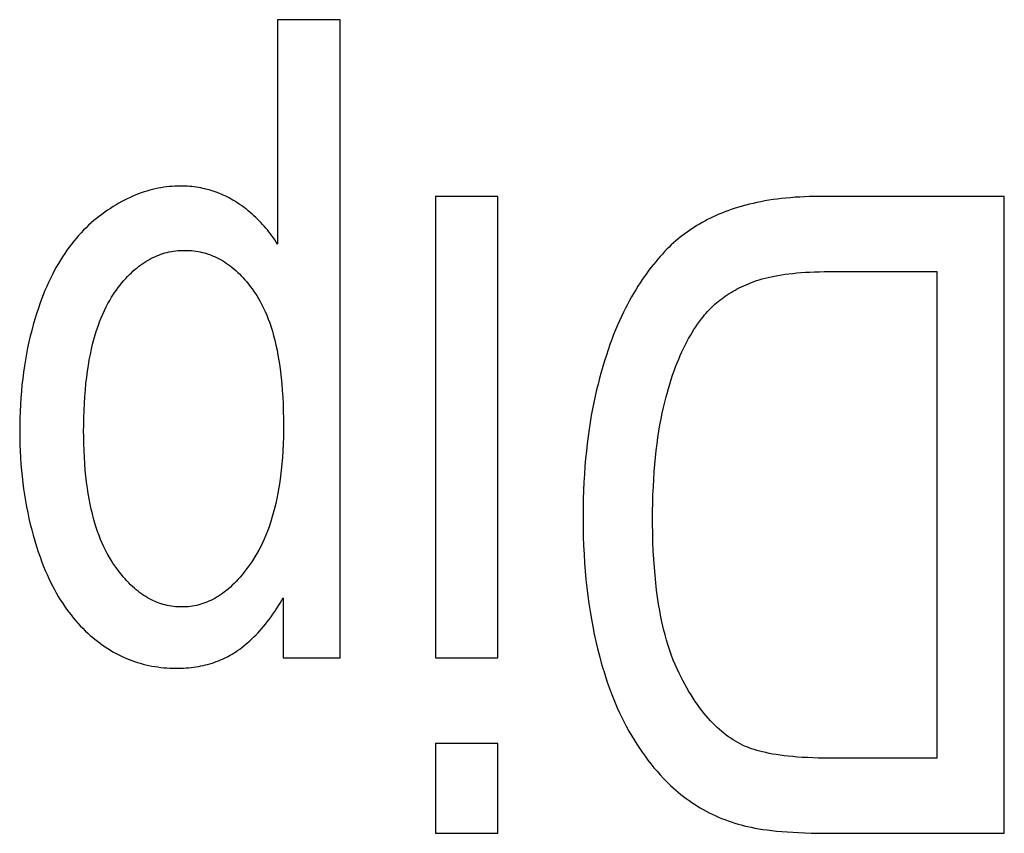
# Model space of a CAD drawing. Units: millimetres. Extents: x 1496 to 4609, y -715 to 1486.
# Drawn here: x 2366 to 2369, y -324 to -321 of the extents above; entities that cross this region are included whole.
import ezdxf

# ---------------------------------------------------------------- set-up
doc = ezdxf.new("R2010")
doc.units = ezdxf.units.MM
doc.header["$LTSCALE"] = 23.1
doc.layers.get('0').update_dxf_attribs({"linetype": 'CONTINUOUS'})

msp = doc.modelspace()

# ---------------------------------------------------------------- linework, layer by layer
at = {"linetype": 'Continuous'}
for p, q in [((2366.8661, -320.9721), (2366.6697, -320.9721)), ((2366.6697, -320.9721), (2366.6697, -321.6774)), ((2366.8661, -322.9762), (2366.8661, -320.9721)), ((2367.3616, -321.5274), (2367.1652, -321.5274)), ((2367.1652, -321.5274), (2367.1652, -322.9762)), ((2367.3616, -322.9762), (2367.3616, -321.5274)), ((2368.9518, -321.5274), (2368.3714, -321.5274)), ((2368.9518, -323.5274), (2368.9518, -321.5274)), ((2368.3985, -321.7634), (2368.7401, -321.7634)), ((2368.7401, -321.7634), (2368.7401, -323.2913)), ((2366.6871, -322.7879), (2366.6871, -322.9762)), ((2366.6871, -322.9762), (2366.8661, -322.9762)), ((2367.1652, -322.9762), (2367.3616, -322.9762)), ((2367.3616, -323.245), (2367.1652, -323.245)), ((2367.1652, -323.245), (2367.1652, -323.5274)), ((2367.3616, -323.5274), (2367.3616, -323.245)), ((2368.7401, -323.2913), (2368.4039, -323.2913)), ((2367.1652, -323.5274), (2367.3616, -323.5274))]:
    msp.add_line(p, q, dxfattribs=at)
for points in [[(2366.3652, -321.4946), (2366.3563, -321.4947), (2366.3474, -321.495), (2366.3385, -321.4956), (2366.3296, -321.4963), (2366.3208, -321.4973), (2366.312, -321.4985), (2366.3032, -321.4999), (2366.2944, -321.5016), (2366.2856, -321.5034), (2366.2768, -321.5055), (2366.2681, -321.5078), (2366.2593, -321.5103), (2366.2505, -321.513), (2366.2417, -321.516), (2366.233, -321.5192), (2366.2242, -321.5226), (2366.2154, -321.5263), (2366.2066, -321.5302), (2366.1978, -321.5344), (2366.189, -321.5388), (2366.1801, -321.5434), (2366.1713, -321.5483), (2366.1624, -321.5535), (2366.1535, -321.5589), (2366.1446, -321.5646), (2366.1357, -321.5706), (2366.1268, -321.5769), (2366.1178, -321.5834), (2366.11, -321.5892)], [(2366.542, -321.5465), (2366.5416, -321.5462), (2366.5357, -321.5424), (2366.5297, -321.5388), (2366.5237, -321.5354), (2366.5176, -321.532), (2366.5115, -321.5289), (2366.5054, -321.5258), (2366.4992, -321.5229), (2366.493, -321.5202), (2366.4868, -321.5176), (2366.4805, -321.5151), (2366.4741, -321.5128), (2366.4677, -321.5106), (2366.4613, -321.5086), (2366.4548, -321.5067), (2366.4482, -321.5049), (2366.4449, -321.5041), (2366.4416, -321.5033), (2366.435, -321.5018), (2366.4283, -321.5004), (2366.4215, -321.4992), (2366.4147, -321.4981), (2366.4078, -321.4972), (2366.4009, -321.4964), (2366.3938, -321.4958), (2366.3868, -321.4953), (2366.3796, -321.4949), (2366.3724, -321.4947), (2366.3652, -321.4946)], [(2368.3714, -321.5274), (2368.3555, -321.5275), (2368.3398, -321.5278), (2368.3245, -321.5284), (2368.3095, -321.5291), (2368.2948, -321.53), (2368.2803, -321.5311), (2368.2662, -321.5324), (2368.2523, -321.5339), (2368.2388, -321.5355), (2368.2255, -321.5373), (2368.2125, -321.5393), (2368.1997, -321.5415), (2368.1872, -321.5438), (2368.175, -321.5462), (2368.1631, -321.5489), (2368.1514, -321.5516), (2368.14, -321.5545), (2368.1288, -321.5576), (2368.1179, -321.5608)], [(2366.6697, -321.6774), (2366.6654, -321.6707), (2366.6611, -321.664), (2366.6567, -321.6575), (2366.6521, -321.6511), (2366.6475, -321.6448), (2366.6427, -321.6386), (2366.6379, -321.6325), (2366.633, -321.6266), (2366.6279, -321.6207), (2366.6228, -321.6149), (2366.6175, -321.6093), (2366.6149, -321.6065), (2366.6122, -321.6037), (2366.6067, -321.5983), (2366.6011, -321.5929), (2366.5955, -321.5877), (2366.5897, -321.5825), (2366.5838, -321.5774), (2366.5778, -321.5725), (2366.5717, -321.5676), (2366.5655, -321.5629), (2366.5591, -321.5582), (2366.5527, -321.5536), (2366.5461, -321.5492), (2366.542, -321.5465)], [(2368.1179, -321.5608), (2368.1135, -321.5622), (2368.1035, -321.5654), (2368.0937, -321.5687), (2368.084, -321.5721), (2368.0745, -321.5757), (2368.065, -321.5795), (2368.0558, -321.5833), (2368.0466, -321.5873), (2368.0376, -321.5914), (2368.0288, -321.5956), (2368.0201, -321.6), (2368.0115, -321.6045), (2368.0031, -321.609), (2367.9948, -321.6138), (2367.9867, -321.6186), (2367.9787, -321.6235), (2367.9709, -321.6286), (2367.9632, -321.6337), (2367.9557, -321.639), (2367.9483, -321.6443), (2367.941, -321.6498), (2367.9339, -321.6554), (2367.927, -321.6611)], [(2366.11, -321.5892), (2366.1014, -321.596), (2366.093, -321.603), (2366.0846, -321.6103), (2366.0764, -321.6177), (2366.0684, -321.6255), (2366.0604, -321.6334), (2366.0526, -321.6416), (2366.0449, -321.6501), (2366.0373, -321.6588), (2366.0298, -321.6678), (2366.0225, -321.677), (2366.0153, -321.6865), (2366.0083, -321.6963), (2366.0013, -321.7063), (2365.9945, -321.7167), (2365.9878, -321.7273), (2365.9813, -321.7382), (2365.9749, -321.7493), (2365.9686, -321.7608), (2365.9624, -321.7726), (2365.9564, -321.7847), (2365.9506, -321.7971), (2365.9448, -321.8098), (2365.9393, -321.8228), (2365.9338, -321.8362), (2365.9286, -321.8499), (2365.9243, -321.8616)], [(2367.927, -321.6611), (2367.92, -321.667), (2367.913, -321.6732), (2367.9061, -321.6796), (2367.8991, -321.6863), (2367.8921, -321.6933), (2367.8851, -321.7005), (2367.878, -321.708), (2367.871, -321.7158), (2367.864, -321.7238), (2367.857, -321.7322), (2367.85, -321.7408), (2367.843, -321.7497), (2367.836, -321.7589), (2367.8291, -321.7684), (2367.8221, -321.7783), (2367.8151, -321.7884), (2367.8082, -321.7988), (2367.8013, -321.8095), (2367.7944, -321.8205), (2367.7875, -321.8319), (2367.7811, -321.8428)], [(2366.1545, -321.8343), (2366.1579, -321.8293), (2366.1637, -321.8211), (2366.1695, -321.8133), (2366.1753, -321.8057), (2366.1811, -321.7985), (2366.187, -321.7915), (2366.1928, -321.7849), (2366.1987, -321.7786), (2366.2046, -321.7725), (2366.2105, -321.7667), (2366.2165, -321.7612), (2366.2224, -321.7559), (2366.2284, -321.7509), (2366.2345, -321.7462), (2366.2405, -321.7417), (2366.2466, -321.7374), (2366.2527, -321.7333), (2366.2588, -321.7295), (2366.265, -321.7259), (2366.2712, -321.7225), (2366.2775, -321.7194), (2366.2838, -321.7164), (2366.2901, -321.7137), (2366.2965, -321.7112), (2366.303, -321.7088), (2366.3062, -321.7077), (2366.3095, -321.7067), (2366.316, -321.7048), (2366.3227, -321.7031), (2366.3294, -321.7015), (2366.3361, -321.7002), (2366.3429, -321.6991), (2366.3498, -321.6982), (2366.3568, -321.6975), (2366.3639, -321.6969), (2366.371, -321.6966), (2366.3783, -321.6965)], [(2366.3783, -321.6965), (2366.3855, -321.6966), (2366.3926, -321.6969), (2366.3996, -321.6974), (2366.4065, -321.6981), (2366.4133, -321.699), (2366.4201, -321.7001), (2366.4268, -321.7014), (2366.4334, -321.7029), (2366.44, -321.7046), (2366.4465, -321.7065), (2366.4497, -321.7075), (2366.4529, -321.7086), (2366.4593, -321.7108), (2366.4656, -321.7133), (2366.4719, -321.716), (2366.4781, -321.7188), (2366.4843, -321.7219), (2366.4904, -321.7252), (2366.4965, -321.7287), (2366.5026, -321.7324), (2366.5086, -321.7364), (2366.5146, -321.7405), (2366.5205, -321.7449), (2366.5264, -321.7495), (2366.5323, -321.7544), (2366.5382, -321.7595), (2366.544, -321.7648), (2366.5498, -321.7705), (2366.5556, -321.7763), (2366.5613, -321.7825), (2366.567, -321.7889), (2366.5727, -321.7956), (2366.5784, -321.8026), (2366.5841, -321.8098), (2366.5897, -321.8174), (2366.5953, -321.8253), (2366.5982, -321.8296)], [(2368.1507, -321.8002), (2368.1582, -321.7973), (2368.166, -321.7944), (2368.1741, -321.7917), (2368.1825, -321.789), (2368.1913, -321.7864), (2368.2004, -321.784), (2368.2099, -321.7817), (2368.2198, -321.7794), (2368.23, -321.7773), (2368.2407, -321.7754), (2368.2517, -321.7735), (2368.2632, -321.7718), (2368.275, -321.7702), (2368.2874, -321.7688), (2368.3001, -321.7675), (2368.3133, -321.7664), (2368.327, -321.7655), (2368.3412, -321.7647), (2368.3558, -321.7641), (2368.371, -321.7637), (2368.3866, -321.7634), (2368.3985, -321.7634)], [(2368.0067, -321.9039), (2368.0108, -321.8988), (2368.0151, -321.8938), (2368.0195, -321.8888), (2368.024, -321.884), (2368.0287, -321.8792), (2368.0334, -321.8746), (2368.0382, -321.87), (2368.0432, -321.8655), (2368.0483, -321.8611), (2368.0535, -321.8567), (2368.0588, -321.8525), (2368.0643, -321.8483), (2368.0699, -321.8442), (2368.0756, -321.8402), (2368.0815, -321.8363), (2368.0875, -321.8324), (2368.0936, -321.8286), (2368.0999, -321.8249), (2368.1063, -321.8213), (2368.1129, -321.8178), (2368.1197, -321.8143), (2368.1266, -321.8109), (2368.1336, -321.8076), (2368.1409, -321.8044), (2368.1483, -321.8012), (2368.1507, -321.8002)], [(2366.0607, -322.2641), (2366.0608, -322.2464), (2366.0612, -322.2225), (2366.0619, -322.1994), (2366.063, -322.177), (2366.0644, -322.1554), (2366.066, -322.1345), (2366.068, -322.1143), (2366.0702, -322.0949), (2366.0727, -322.076), (2366.0755, -322.0579), (2366.0785, -322.0404), (2366.0817, -322.0235), (2366.0852, -322.0072), (2366.0889, -321.9915), (2366.0928, -321.9764), (2366.0969, -321.9619), (2366.1013, -321.9478), (2366.1058, -321.9344), (2366.1105, -321.9214), (2366.1154, -321.9089), (2366.1205, -321.8969), (2366.1258, -321.8854), (2366.1312, -321.8743), (2366.1368, -321.8637), (2366.1425, -321.8535), (2366.1485, -321.8437), (2366.1545, -321.8343)], [(2366.5982, -321.8296), (2366.6041, -321.8385), (2366.6097, -321.8478), (2366.6153, -321.8575), (2366.6206, -321.8676), (2366.6258, -321.8781), (2366.6308, -321.889), (2366.6357, -321.9004), (2366.6404, -321.9122), (2366.6449, -321.9246), (2366.6492, -321.9374), (2366.6534, -321.9507), (2366.6573, -321.9646), (2366.6611, -321.979), (2366.6646, -321.9939), (2366.6679, -322.0095), (2366.671, -322.0256), (2366.6739, -322.0424), (2366.6766, -322.0598), (2366.679, -322.0778), (2366.6811, -322.0966), (2366.683, -322.116), (2366.6846, -322.1362), (2366.6859, -322.1571), (2366.687, -322.1788), (2366.6877, -322.2013), (2366.6881, -322.2246), (2366.6882, -322.2436)], [(2365.9243, -321.8616), (2365.9184, -321.8784), (2365.9128, -321.8955), (2365.9075, -321.9127), (2365.9024, -321.9302), (2365.8976, -321.948), (2365.8931, -321.966), (2365.8889, -321.9842), (2365.8849, -322.0027), (2365.8812, -322.0214), (2365.8778, -322.0404), (2365.8747, -322.0597), (2365.8719, -322.0792), (2365.8693, -322.099), (2365.8671, -322.1191), (2365.8651, -322.1394), (2365.8635, -322.16), (2365.8621, -322.1809), (2365.8611, -322.2021), (2365.8604, -322.2236), (2365.86, -322.2454), (2365.8599, -322.2627)], [(2367.7811, -321.8428), (2367.7746, -321.8542), (2367.7682, -321.8661), (2367.7619, -321.8784), (2367.7555, -321.8911), (2367.7493, -321.9042), (2367.7431, -321.9178), (2367.737, -321.9319), (2367.731, -321.9464), (2367.725, -321.9613), (2367.7191, -321.9768), (2367.7134, -321.9926), (2367.7077, -322.009), (2367.7021, -322.0258), (2367.6966, -322.0431), (2367.6913, -322.0609), (2367.686, -322.0792), (2367.6809, -322.0979), (2367.6759, -322.1171), (2367.6716, -322.1344)], [(2367.8899, -322.1563), (2367.8927, -322.1458), (2367.897, -322.1308), (2367.9013, -322.1163), (2367.9058, -322.1022), (2367.9103, -322.0886), (2367.9149, -322.0754), (2367.9196, -322.0627), (2367.9244, -322.0503), (2367.9293, -322.0383), (2367.9343, -322.0266), (2367.9393, -322.0154), (2367.9445, -322.0044), (2367.9497, -321.9938), (2367.955, -321.9835), (2367.9604, -321.9736), (2367.9659, -321.9639), (2367.9714, -321.9545), (2367.9771, -321.9454), (2367.9828, -321.9366), (2367.9886, -321.928), (2367.9945, -321.9197), (2368.0006, -321.9117), (2368.0067, -321.9039)], [(2367.6716, -322.1344), (2367.667, -322.1541), (2367.6627, -322.1742), (2367.6586, -322.1946), (2367.6547, -322.2155), (2367.6511, -322.2369), (2367.6478, -322.2586), (2367.6447, -322.2809), (2367.6418, -322.3036), (2367.6393, -322.3268), (2367.637, -322.3506), (2367.635, -322.3748), (2367.6332, -322.3996), (2367.6318, -322.425), (2367.6307, -322.4509), (2367.6298, -322.4774), (2367.6293, -322.5046), (2367.629, -322.5323), (2367.629, -322.5393)], [(2367.8473, -322.5424), (2367.8475, -322.5159), (2367.8479, -322.4897), (2367.8486, -322.4642), (2367.8497, -322.4394), (2367.851, -322.4152), (2367.8525, -322.3918), (2367.8544, -322.369), (2367.8564, -322.3468), (2367.8588, -322.3252), (2367.8613, -322.3042), (2367.8641, -322.2838), (2367.8672, -322.264), (2367.8704, -322.2448), (2367.8739, -322.226), (2367.8776, -322.2078), (2367.8815, -322.1902), (2367.8856, -322.173), (2367.8899, -322.1563)], [(2365.8599, -322.2627), (2365.8599, -322.2652), (2365.8601, -322.2861), (2365.8605, -322.3069), (2365.8613, -322.3273), (2365.8624, -322.3476), (2365.8638, -322.3676), (2365.8655, -322.3874), (2365.8674, -322.407), (2365.8697, -322.4264), (2365.8722, -322.4455), (2365.875, -322.4645), (2365.8781, -322.4832), (2365.8815, -322.5018), (2365.8851, -322.5201), (2365.889, -322.5382), (2365.8932, -322.5562), (2365.8977, -322.5739), (2365.9024, -322.5915), (2365.9074, -322.6089), (2365.9126, -322.6261), (2365.9182, -322.6431)], [(2366.1526, -322.6785), (2366.1466, -322.6691), (2366.1407, -322.6593), (2366.135, -322.6491), (2366.1295, -322.6386), (2366.1241, -322.6276), (2366.1189, -322.6163), (2366.1139, -322.6045), (2366.1091, -322.5923), (2366.1045, -322.5796), (2366.1001, -322.5665), (2366.0958, -322.5528), (2366.0918, -322.5387), (2366.088, -322.5241), (2366.0844, -322.509), (2366.081, -322.4933), (2366.0778, -322.4771), (2366.0749, -322.4603), (2366.0723, -322.4429), (2366.0699, -322.4249), (2366.0677, -322.4062), (2366.0658, -322.387), (2366.0642, -322.3671), (2366.0629, -322.3465), (2366.0619, -322.3252), (2366.0612, -322.3032), (2366.0608, -322.2804), (2366.0607, -322.2641)], [(2366.6882, -322.2436), (2366.6882, -322.2592), (2366.6878, -322.2821), (2366.687, -322.3043), (2366.686, -322.3258), (2366.6847, -322.3467), (2366.683, -322.3669), (2366.6811, -322.3865), (2366.6788, -322.4054), (2366.6764, -322.4238), (2366.6736, -322.4416), (2366.6706, -322.4588), (2366.6673, -322.4755), (2366.6638, -322.4916), (2366.6601, -322.5072), (2366.6561, -322.5223), (2366.6519, -322.537), (2366.6475, -322.5511), (2366.6428, -322.5648), (2366.638, -322.5781), (2366.633, -322.5909), (2366.6277, -322.6032), (2366.6223, -322.6152), (2366.6166, -322.6268), (2366.6108, -322.6379), (2366.6048, -322.6487), (2366.5986, -322.6592), (2366.5922, -322.6692)], [(2367.629, -322.5393), (2367.6292, -322.5678), (2367.6298, -322.5959), (2367.6308, -322.6236), (2367.6321, -322.6508), (2367.6338, -322.6777), (2367.6358, -322.7041), (2367.6382, -322.7302), (2367.6409, -322.7558), (2367.644, -322.7811), (2367.6474, -322.806), (2367.6511, -322.8305), (2367.6551, -322.8546), (2367.6595, -322.8783), (2367.6642, -322.9017), (2367.6692, -322.9247), (2367.6746, -322.9473), (2367.6802, -322.9696), (2367.6861, -322.9915), (2367.6923, -323.013)], [(2367.9303, -323.0239), (2367.9241, -323.011), (2367.9182, -322.9974), (2367.9124, -322.9833), (2367.9069, -322.9687), (2367.9015, -322.9534), (2367.8963, -322.9375), (2367.8913, -322.9209), (2367.8866, -322.9037), (2367.882, -322.8859), (2367.8777, -322.8673), (2367.8737, -322.8481), (2367.8699, -322.8281), (2367.8663, -322.8074), (2367.863, -322.786), (2367.86, -322.7637), (2367.8573, -322.7407), (2367.8549, -322.7169), (2367.8528, -322.6923), (2367.851, -322.6668), (2367.8496, -322.6405), (2367.8485, -322.6133), (2367.8477, -322.5852), (2367.8474, -322.5562), (2367.8473, -322.5424)], [(2365.9182, -322.6431), (2365.9199, -322.6482), (2365.9248, -322.6621), (2365.9298, -322.6757), (2365.935, -322.6889), (2365.9403, -322.7018), (2365.9457, -322.7144), (2365.9513, -322.7266), (2365.957, -322.7386), (2365.9628, -322.7502), (2365.9688, -322.7615), (2365.9749, -322.7725), (2365.9811, -322.7832), (2365.9874, -322.7936), (2365.9939, -322.8038), (2366.0005, -322.8137), (2366.0072, -322.8233), (2366.0141, -322.8326), (2366.021, -322.8417), (2366.0281, -322.8505), (2366.0353, -322.8591), (2366.0427, -322.8675), (2366.0502, -322.8756), (2366.0578, -322.8835), (2366.0655, -322.8911), (2366.0734, -322.8985), (2366.0813, -322.9057), (2366.0895, -322.9127)], [(2366.5922, -322.6692), (2366.5887, -322.6745), (2366.5826, -322.6835), (2366.5764, -322.692), (2366.5703, -322.7002), (2366.5642, -322.7081), (2366.5581, -322.7156), (2366.552, -322.7228), (2366.5458, -322.7296), (2366.5397, -322.7361), (2366.5336, -322.7424), (2366.5275, -322.7483), (2366.5214, -322.754), (2366.5153, -322.7593), (2366.5091, -322.7644), (2366.503, -322.7692), (2366.4969, -322.7738), (2366.4907, -322.7781), (2366.4846, -322.7821), (2366.4784, -322.7859), (2366.4722, -322.7895), (2366.4661, -322.7928), (2366.4598, -322.7959), (2366.4536, -322.7988), (2366.4474, -322.8014), (2366.4411, -322.8039), (2366.4348, -322.8061), (2366.4284, -322.8081), (2366.4221, -322.8098), (2366.4157, -322.8114), (2366.4092, -322.8128), (2366.4027, -322.8139), (2366.3962, -322.8149), (2366.3896, -322.8156), (2366.383, -322.8162), (2366.3763, -322.8165), (2366.3695, -322.8166)], [(2366.3695, -322.8166), (2366.3627, -322.8165), (2366.356, -322.8162), (2366.3493, -322.8157), (2366.3427, -322.815), (2366.3362, -322.8141), (2366.3297, -322.8129), (2366.3233, -322.8116), (2366.3201, -322.8109), (2366.3169, -322.8101), (2366.3106, -322.8084), (2366.3043, -322.8065), (2366.2981, -322.8044), (2366.2919, -322.8021), (2366.2857, -322.7996), (2366.2796, -322.7969), (2366.2735, -322.794), (2366.2675, -322.7908), (2366.2615, -322.7874), (2366.2555, -322.7839), (2366.2495, -322.78), (2366.2435, -322.776), (2366.2376, -322.7717), (2366.2317, -322.7672), (2366.2258, -322.7624), (2366.2199, -322.7574), (2366.214, -322.7522), (2366.2082, -322.7466), (2366.2024, -322.7408), (2366.1965, -322.7347), (2366.1907, -322.7283), (2366.1849, -322.7217), (2366.1791, -322.7147), (2366.1733, -322.7074), (2366.1676, -322.6998), (2366.1618, -322.6919), (2366.156, -322.6836), (2366.1526, -322.6785)], [(2366.5443, -322.9533), (2366.5508, -322.9486), (2366.5573, -322.9438), (2366.5637, -322.9388), (2366.5701, -322.9336), (2366.5765, -322.9282), (2366.5828, -322.9226), (2366.589, -322.9168), (2366.5953, -322.9108), (2366.6014, -322.9047), (2366.6076, -322.8983), (2366.6136, -322.8917), (2366.6197, -322.8849), (2366.6257, -322.8779), (2366.6316, -322.8706), (2366.6375, -322.8632), (2366.6434, -322.8555), (2366.6492, -322.8476), (2366.655, -322.8394), (2366.6607, -322.831), (2366.6664, -322.8224), (2366.672, -322.8135), (2366.6776, -322.8044), (2366.6831, -322.795), (2366.6871, -322.7879)], [(2366.0895, -322.9127), (2366.0961, -322.9181), (2366.1041, -322.9244), (2366.1121, -322.9304), (2366.1201, -322.9362), (2366.1282, -322.9417), (2366.1363, -322.947), (2366.1445, -322.9521), (2366.1528, -322.9569), (2366.1611, -322.9616), (2366.1694, -322.966), (2366.1779, -322.9702), (2366.1863, -322.9741), (2366.1949, -322.9779), (2366.2034, -322.9814), (2366.2121, -322.9847), (2366.2208, -322.9878), (2366.2296, -322.9907), (2366.2385, -322.9934), (2366.2474, -322.9958), (2366.2564, -322.9981), (2366.2655, -323.0001), (2366.2747, -323.002), (2366.2839, -323.0036), (2366.2932, -323.005), (2366.3026, -323.0062), (2366.3121, -323.0072), (2366.3217, -323.0079), (2366.3314, -323.0085), (2366.3411, -323.0088), (2366.351, -323.0089)], [(2366.351, -323.0089), (2366.3574, -323.0089), (2366.3658, -323.0087), (2366.374, -323.0083), (2366.3822, -323.0078), (2366.3902, -323.0072), (2366.3981, -323.0064), (2366.4058, -323.0054), (2366.4135, -323.0043), (2366.421, -323.0031), (2366.4284, -323.0017), (2366.4357, -323.0001), (2366.4429, -322.9985), (2366.45, -322.9967), (2366.4569, -322.9947), (2366.4638, -322.9926), (2366.4706, -322.9904), (2366.4772, -322.9881), (2366.4838, -322.9856), (2366.4902, -322.983), (2366.4966, -322.9802), (2366.5029, -322.9773), (2366.5091, -322.9743), (2366.5121, -322.9727), (2366.5152, -322.9711), (2366.5212, -322.9678), (2366.5271, -322.9644), (2366.5329, -322.9608), (2366.5386, -322.9571), (2366.5443, -322.9533)], [(2367.6923, -323.013), (2367.6937, -323.0176), (2367.6992, -323.0352), (2367.7049, -323.0524), (2367.7108, -323.0693), (2367.7169, -323.0859), (2367.7232, -323.1021), (2367.7298, -323.118), (2367.7365, -323.1335), (2367.7434, -323.1488), (2367.7506, -323.1637), (2367.7579, -323.1784), (2367.7654, -323.1927), (2367.7732, -323.2068), (2367.7811, -323.2206), (2367.7892, -323.234), (2367.7976, -323.2473), (2367.8061, -323.2602), (2367.8148, -323.2729), (2367.8237, -323.2854), (2367.8329, -323.2975), (2367.8422, -323.3095), (2367.8517, -323.3212), (2367.8615, -323.3326), (2367.8714, -323.3438), (2367.8816, -323.3548)], [(2368.13, -323.2503), (2368.1226, -323.2465), (2368.1151, -323.2425), (2368.1078, -323.2383), (2368.1004, -323.2338), (2368.0932, -323.229), (2368.0859, -323.224), (2368.0787, -323.2187), (2368.0715, -323.2132), (2368.0644, -323.2073), (2368.0573, -323.2012), (2368.0502, -323.1948), (2368.0432, -323.1881), (2368.0362, -323.1811), (2368.0293, -323.1738), (2368.0223, -323.1661), (2368.0154, -323.1582), (2368.0086, -323.1499), (2368.0017, -323.1413), (2367.9949, -323.1323), (2367.9882, -323.123), (2367.9815, -323.1133), (2367.9748, -323.1032), (2367.9681, -323.0928), (2367.9615, -323.0819), (2367.955, -323.0707), (2367.9484, -323.0591), (2367.942, -323.047), (2367.9355, -323.0345), (2367.9303, -323.0239)], [(2368.4039, -323.2913), (2368.3861, -323.2912), (2368.3678, -323.2909), (2368.3503, -323.2904), (2368.3335, -323.2897), (2368.3175, -323.2889), (2368.3022, -323.2878), (2368.2875, -323.2866), (2368.2735, -323.2852), (2368.2602, -323.2837), (2368.2475, -323.282), (2368.2354, -323.2802), (2368.2238, -323.2783), (2368.2129, -323.2762), (2368.2025, -323.274), (2368.1926, -323.2717), (2368.1832, -323.2694), (2368.1743, -323.2669), (2368.1658, -323.2643), (2368.1578, -323.2616), (2368.1503, -323.2589), (2368.1431, -323.2561), (2368.1364, -323.2532), (2368.13, -323.2503)], [(2367.8816, -323.3548), (2367.888, -323.3615), (2367.8958, -323.3694), (2367.9037, -323.377), (2367.9117, -323.3844), (2367.9198, -323.3916), (2367.928, -323.3986), (2367.9362, -323.4054), (2367.9446, -323.4119), (2367.9531, -323.4183), (2367.9617, -323.4245), (2367.9704, -323.4305), (2367.9792, -323.4363), (2367.9881, -323.442), (2367.9972, -323.4474), (2368.0063, -323.4527), (2368.0156, -323.4577), (2368.025, -323.4626), (2368.0346, -323.4673), (2368.0442, -323.4719), (2368.054, -323.4762), (2368.064, -323.4804), (2368.074, -323.4843), (2368.0843, -323.4881), (2368.0946, -323.4918), (2368.1052, -323.4952), (2368.1158, -323.4985)], [(2368.1158, -323.4985), (2368.1251, -323.5011), (2368.135, -323.5037), (2368.1454, -323.5061), (2368.1565, -323.5085), (2368.1681, -323.5107), (2368.1805, -323.5129), (2368.1935, -323.5149), (2368.2072, -323.5168), (2368.2216, -323.5186), (2368.2368, -323.5202), (2368.2528, -323.5217), (2368.2696, -323.5231), (2368.2873, -323.5242), (2368.3059, -323.5252), (2368.3253, -323.5261), (2368.3457, -323.5267), (2368.3671, -323.5271), (2368.3895, -323.5273), (2368.9518, -323.5274)]]:
    msp.add_lwpolyline(points, dxfattribs=at)

doc.saveas('drawing.dxf')
